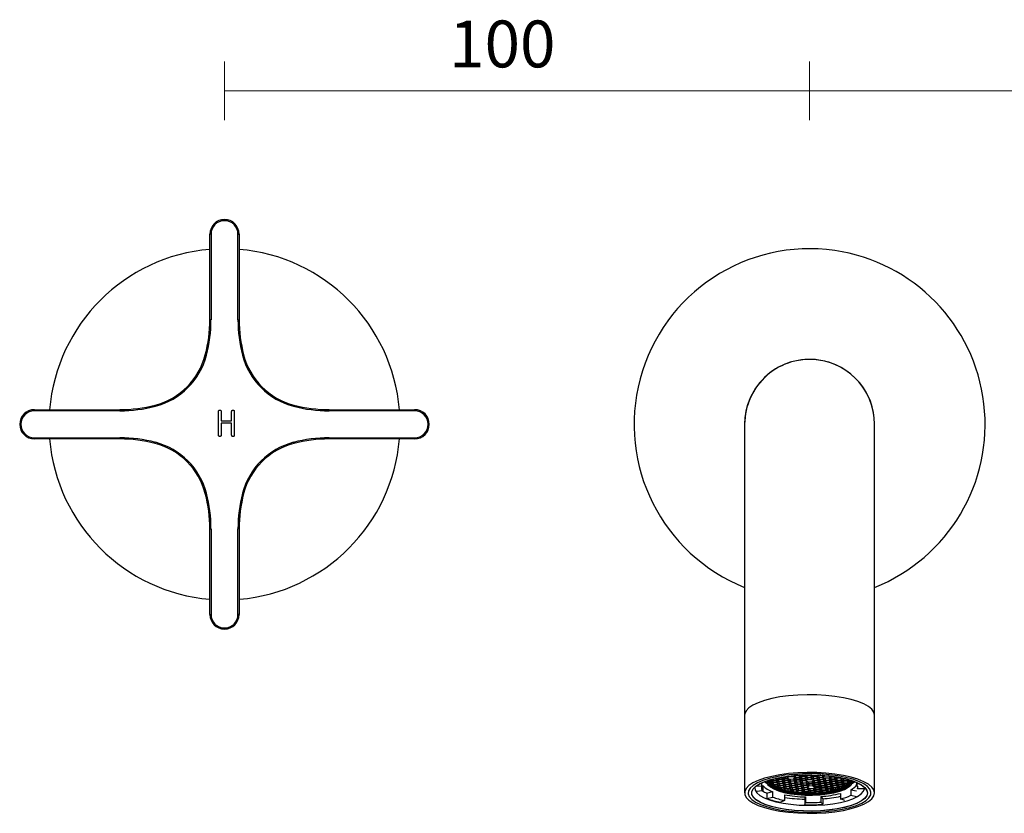
# Model space of a CAD drawing. Units: millimetres. Extents: x -1 to 576, y -2 to 389.
# Drawn here: x 26 to 194, y 22 to 158 of the extents above; entities that cross this region are included whole.
import ezdxf

# ---------------------------------------------------------------- set-up
doc = ezdxf.new("R2010")
doc.units = ezdxf.units.MM
doc.header["$PDSIZE"] = -1
doc.layers.add('DIMENSION', color=255, linetype='Continuous')
doc.styles.get("Standard").update_dxf_attribs({"font": 'HV______.TTF'})
doc.dimstyles.new('RG Dimension Lines', dxfattribs={"dimscale": 12, "dimtxt": 8, "dimasz": 5, "dimexe": 5, "dimexo": 1, "dimgap": 4, "dimtad": 2, "dimtih": 1, "dimtoh": 1, "dimdec": 0, "dimzin": 0, "dimdsep": 46, "dimtxsty": 'Standard', "dimblk": 'NONE', "dimcen": 0, "dimclrd": 256, "dimclre": 256, "dimclrt": 7, "dimadec": 0, "dimazin": 0, "dimtfac": 1, "dimtdec": 0, "dimtmove": 0, "dimatfit": 3, "dimldrblk": 'NONE', "dimfxl": 5, "dimfxlon": 1, "dimtolj": 1, "dimtzin": 0, "dimlwd": 0, "dimlwe": 0, "dimarcsym": 0})

# ---------------------------------------------------------------- blocks, each defined once
blk = doc.blocks.new('*D43')
at = {"layer": 'Defpoints', "color": 0, "transparency": 16777216}
for p in [(160.6, 145.69), (60.6, 88.69), (160.6, 88.69)]:
    blk.add_point(p, dxfattribs=at)
at = {"layer": 'DIMENSION', "lineweight": 0, "transparency": 16777216}
for p, q in [((60.6, 140.69), (60.6, 150.69)), ((160.6, 140.69), (160.6, 150.69)), ((60.6, 145.69), (160.6, 145.69))]:
    blk.add_line(p, q, dxfattribs=at)
at = {"layer": 'DIMENSION', "color": 7, "transparency": 16777216, "insert": (108.08, 157.69), "char_height": 8, "attachment_point": 2}
blk.add_mtext('\\A1;100', dxfattribs=at)
blk = doc.blocks.new('_None')
blk = doc.blocks.new('*D44')
at = {"layer": 'Defpoints', "color": 0, "transparency": 16777216}
for p in [(260.6, 145.69), (160.6, 88.69), (260.6, 88.69)]:
    blk.add_point(p, dxfattribs=at)
at = {"layer": 'DIMENSION', "lineweight": 0, "transparency": 16777216}
for p, q in [((160.6, 140.69), (160.6, 150.69)), ((260.6, 140.69), (260.6, 150.69)), ((160.6, 145.69), (260.6, 145.69))]:
    blk.add_line(p, q, dxfattribs=at)
at = {"layer": 'DIMENSION', "color": 7, "transparency": 16777216, "insert": (209.74, 157.69), "char_height": 8, "attachment_point": 2}
blk.add_mtext('\\A1;100', dxfattribs=at)

msp = doc.modelspace()

# ---------------------------------------------------------------- linework, layer by layer
at = {"color": 7, "linetype": 'Continuous', "lineweight": 25}
for p, q in [((58.3, 121.19), (58.1, 121.19)), ((58.1, 106.56), (58.1, 121.19)), ((58.3, 121.19), (58.3, 106.56)), ((62.9, 106.56), (62.9, 121.19)), ((62.9, 121.19), (63.1, 121.19)), ((63.1, 121.19), (63.1, 106.56)), ((58.3, 106.56), (58.1, 106.56)), ((62.9, 106.56), (63.1, 106.56)), ((57.51, 100.49), (57.32, 100.54)), ((63.68, 100.49), (63.87, 100.54)), ((28.1, 90.99), (28.1, 91.19)), ((28.1, 91.19), (42.73, 91.19)), ((42.73, 90.99), (28.1, 90.99)), ((42.73, 90.99), (42.73, 91.19)), ((48.8, 91.78), (48.75, 91.97)), ((59.57, 86.84), (59.57, 90.89)), ((60.02, 90.89), (60.02, 89.31)), ((61.82, 89.31), (61.82, 90.89)), ((62.27, 90.89), (62.27, 86.84)), ((72.39, 91.78), (72.44, 91.97)), ((78.46, 90.99), (78.46, 91.19)), ((78.46, 91.19), (93.1, 91.19)), ((93.1, 90.99), (78.46, 90.99)), ((93.1, 91.19), (93.1, 90.99)), ((60.02, 89.31), (61.82, 89.31)), ((60.02, 88.86), (60.02, 86.84)), ((61.82, 88.86), (60.02, 88.86)), ((61.82, 86.84), (61.82, 88.86)), ((149.5, 88.69), (149.5, 38.99)), ((171.7, 38.99), (171.7, 88.69)), ((28.1, 86.39), (42.73, 86.39)), ((28.1, 86.39), (28.1, 86.19)), ((42.73, 86.19), (28.1, 86.19)), ((42.73, 86.19), (42.73, 86.39)), ((78.46, 86.39), (93.1, 86.39)), ((78.46, 86.19), (78.46, 86.39)), ((93.1, 86.19), (78.46, 86.19)), ((93.1, 86.19), (93.1, 86.39)), ((48.75, 85.42), (48.8, 85.61)), ((72.44, 85.42), (72.39, 85.61)), ((57.32, 76.85), (57.51, 76.9)), ((63.87, 76.85), (63.68, 76.9)), ((58.1, 56.19), (58.1, 70.83)), ((58.1, 70.83), (58.3, 70.83)), ((58.3, 70.83), (58.3, 56.19)), ((63.1, 70.83), (62.9, 70.83)), ((62.9, 56.19), (62.9, 70.83)), ((63.1, 70.83), (63.1, 56.19)), ((58.1, 56.19), (58.3, 56.19)), ((63.1, 56.19), (62.9, 56.19)), ((149.5, 38.99), (149.5, 25.69)), ((171.7, 25.69), (171.7, 38.99)), ((158, 28.66), (157.72, 28.47)), ((157.72, 28.66), (157.72, 28.47)), ((157.79, 28.45), (158.07, 28.63)), ((157.95, 28.68), (158, 28.66)), ((158.06, 28.65), (158, 28.68)), ((158.06, 28.69), (158.06, 28.65)), ((158.71, 28.67), (158.06, 28.65)), ((158.07, 28.63), (158.71, 28.65)), ((158.15, 28.64), (158.15, 28.29)), ((158.82, 28.74), (158.71, 28.67)), ((158.71, 28.74), (158.71, 28.67)), ((158.71, 28.65), (159.07, 28.48)), ((158.75, 28.66), (158.88, 28.75)), ((159.11, 28.49), (158.75, 28.66)), ((158.79, 28.61), (158.79, 28.3)), ((159.11, 28.76), (159.11, 28.49)), ((159.75, 28.78), (159.75, 28.51)), ((160.03, 28.69), (159.75, 28.51)), ((159.79, 28.5), (160.07, 28.68)), ((159.83, 28.78), (160.03, 28.69)), ((160.07, 28.7), (159.89, 28.79)), ((160.07, 28.79), (160.07, 28.7)), ((160.07, 28.7), (160.71, 28.72)), ((160.71, 28.7), (160.07, 28.68)), ((160.15, 28.68), (160.15, 28.33)), ((160.71, 28.72), (160.83, 28.79)), ((160.71, 28.79), (160.71, 28.72)), ((161.07, 28.53), (160.71, 28.7)), ((160.88, 28.79), (160.75, 28.71)), ((160.75, 28.71), (161.11, 28.54)), ((160.79, 28.66), (160.79, 28.35)), ((161.11, 28.79), (161.11, 28.54)), ((161.75, 28.77), (161.75, 28.55)), ((161.75, 28.55), (162.03, 28.73)), ((162.07, 28.72), (161.79, 28.54)), ((162.03, 28.73), (161.97, 28.76)), ((162.03, 28.76), (162.07, 28.74)), ((162.07, 28.76), (162.07, 28.74)), ((162.07, 28.74), (162.29, 28.75)), ((162.54, 28.73), (162.07, 28.72)), ((162.15, 28.72), (162.15, 28.37)), ((163.08, 28.57), (162.76, 28.72)), ((162.79, 28.7), (162.79, 28.39)), ((162.88, 28.71), (163.13, 28.59)), ((163.13, 28.69), (163.13, 28.59)), ((163.13, 28.59), (163.77, 28.61)), ((163.77, 28.61), (163.8, 28.63)), ((163.77, 28.63), (163.77, 28.61)), ((163.84, 28.62), (163.8, 28.59)), ((152.38, 27.41), (152.38, 26.87)), ((152.58, 26.98), (152.58, 26.03)), ((153.25, 27.76), (153.25, 27.69)), ((153.66, 26.93), (153.75, 26.84)), ((153.84, 27.83), (153.84, 27.64)), ((153.9, 27.64), (153.84, 27.64)), ((153.91, 27.63), (153.84, 27.63)), ((153.9, 27.91), (153.9, 27.64)), ((154.19, 27.82), (153.9, 27.64)), ((154.27, 27.46), (153.91, 27.63)), ((153.94, 27.94), (154.19, 27.82)), ((154.22, 27.83), (153.96, 27.95)), ((153.96, 27.64), (154.23, 27.81)), ((153.96, 27.64), (154.3, 27.47)), ((154.07, 27.55), (154.07, 27.34)), ((154.07, 27.34), (154.27, 27.46)), ((154.31, 27.45), (154.1, 27.32)), ((154.22, 28.06), (154.22, 27.83)), ((154.87, 27.85), (154.22, 27.83)), ((154.22, 27.39), (154.22, 27.19)), ((154.22, 27.19), (154.39, 27.11)), ((154.23, 27.81), (154.87, 27.83)), ((154.3, 27.81), (154.3, 27.47)), ((154.3, 27.47), (154.95, 27.49)), ((154.95, 27.47), (154.31, 27.45)), ((154.39, 27.09), (154.35, 27.06)), ((154.39, 27.46), (154.39, 27.11)), ((154.39, 27.11), (155.03, 27.12)), ((155.03, 27.11), (154.39, 27.09)), ((154.76, 28.19), (154.79, 28.19)), ((154.79, 28.19), (155.15, 28.03)), ((154.81, 27.1), (154.81, 26.75)), ((154.82, 28.2), (154.84, 28.21)), ((155.18, 28.04), (154.82, 28.2)), ((154.87, 28.16), (154.87, 27.85)), ((155.15, 28.03), (154.87, 27.85)), ((154.87, 27.83), (155.22, 27.66)), ((154.91, 27.84), (155.19, 28.02)), ((155.27, 27.67), (154.91, 27.84)), ((154.95, 27.79), (154.95, 27.49)), ((154.95, 27.49), (155.22, 27.66)), ((155.31, 27.3), (154.95, 27.47)), ((155.27, 27.66), (154.99, 27.48)), ((154.99, 27.48), (155.35, 27.31)), ((155.03, 27.43), (155.03, 27.12)), ((155.03, 27.12), (155.31, 27.3)), ((155.39, 26.94), (155.03, 27.11)), ((155.35, 27.3), (155.07, 27.11)), ((155.07, 27.11), (155.43, 26.95)), ((155.11, 27.07), (155.11, 26.76)), ((155.11, 26.76), (155.39, 26.94)), ((155.43, 26.93), (155.15, 26.75)), ((155.18, 28.29), (155.18, 28.04)), ((155.83, 28.05), (155.18, 28.04)), ((155.19, 28.02), (155.83, 28.04)), ((155.27, 28.02), (155.27, 27.67)), ((155.91, 27.69), (155.27, 27.67)), ((155.91, 27.67), (155.27, 27.66)), ((155.35, 27.66), (155.35, 27.31)), ((155.35, 27.31), (155.99, 27.32)), ((155.99, 27.31), (155.35, 27.3)), ((155.43, 27.3), (155.43, 26.95)), ((155.43, 26.95), (156.07, 26.96)), ((156.08, 26.94), (155.43, 26.93)), ((155.51, 26.93), (155.51, 26.58)), ((155.75, 28.4), (156.11, 28.23)), ((156.14, 28.24), (155.8, 28.4)), ((155.83, 28.36), (155.83, 28.05)), ((156.11, 28.23), (155.83, 28.05)), ((155.83, 28.04), (156.19, 27.87)), ((155.87, 28.04), (156.15, 28.22)), ((156.23, 27.88), (155.87, 28.04)), ((155.91, 28), (155.91, 27.69)), ((156.19, 27.87), (155.91, 27.69)), ((156.27, 27.51), (155.91, 27.67)), ((155.96, 27.68), (156.23, 27.86)), ((155.96, 27.68), (156.31, 27.52)), ((155.99, 27.64), (155.99, 27.32)), ((155.99, 27.32), (156.27, 27.51)), ((156.35, 27.14), (155.99, 27.31)), ((156.31, 27.5), (156.03, 27.32)), ((156.03, 27.32), (156.39, 27.15)), ((156.07, 27.27), (156.07, 26.96)), ((156.07, 26.96), (156.35, 27.14)), ((156.44, 26.77), (156.08, 26.94)), ((156.39, 27.13), (156.11, 26.95)), ((156.11, 26.95), (156.47, 26.78)), ((156.14, 28.46), (156.14, 28.24)), ((156.79, 28.26), (156.14, 28.24)), ((156.15, 28.22), (156.79, 28.24)), ((156.23, 28.23), (156.23, 27.88)), ((156.87, 27.89), (156.23, 27.88)), ((156.23, 27.86), (156.87, 27.87)), ((156.31, 27.86), (156.31, 27.52)), ((156.31, 27.52), (156.95, 27.53)), ((156.95, 27.51), (156.31, 27.5)), ((156.39, 27.5), (156.39, 27.15)), ((156.39, 27.15), (157.03, 27.16)), ((157.04, 27.15), (156.39, 27.13)), ((156.47, 27.13), (156.47, 26.78)), ((156.79, 28.55), (156.79, 28.26)), ((157.07, 28.44), (156.79, 28.26)), ((156.79, 28.24), (157.15, 28.07)), ((156.81, 28.56), (157.07, 28.44)), ((157.08, 28.46), (156.86, 28.56)), ((156.87, 28.2), (156.87, 27.89)), ((157.15, 28.07), (156.87, 27.89)), ((156.87, 27.87), (157.22, 27.71)), ((156.91, 27.88), (157.19, 28.07)), ((157.27, 27.72), (156.91, 27.88)), ((156.95, 27.84), (156.95, 27.53)), ((156.95, 27.53), (157.22, 27.71)), ((157.31, 27.35), (156.95, 27.51)), ((157.27, 27.7), (156.99, 27.52)), ((156.99, 27.52), (157.35, 27.35)), ((157.03, 27.48), (157.03, 27.16)), ((157.03, 27.16), (157.31, 27.35)), ((157.4, 26.98), (157.04, 27.15)), ((157.36, 27.33), (157.07, 27.15)), ((157.07, 27.15), (157.43, 26.99)), ((157.08, 28.59), (157.08, 28.46)), ((157.72, 28.47), (157.08, 28.46)), ((157.11, 27.11), (157.11, 26.8)), ((157.11, 26.8), (157.4, 26.98)), ((157.42, 26.96), (157.14, 26.78)), ((157.19, 28.07), (157.83, 28.08)), ((157.27, 28.07), (157.27, 27.72)), ((157.91, 27.73), (157.27, 27.72)), ((157.91, 27.72), (157.27, 27.7)), ((157.35, 27.7), (157.35, 27.35)), ((157.35, 27.35), (157.99, 27.37)), ((158, 27.35), (157.36, 27.33)), ((158.06, 26.97), (157.42, 26.96)), ((157.43, 27.34), (157.43, 26.99)), ((157.43, 26.99), (158.08, 27)), ((157.5, 26.96), (157.5, 26.61)), ((158.15, 28.29), (157.79, 28.45)), ((157.83, 28.08), (158.19, 27.91)), ((157.87, 28.09), (158.15, 28.27)), ((158.23, 27.92), (157.87, 28.09)), ((157.91, 28.04), (157.91, 27.73)), ((158.19, 27.91), (157.91, 27.73)), ((158.27, 27.55), (157.91, 27.72)), ((157.96, 27.73), (158.23, 27.9)), ((157.96, 27.73), (158.31, 27.56)), ((157.99, 27.68), (157.99, 27.37)), ((157.99, 27.37), (158.27, 27.55)), ((158.36, 27.18), (158, 27.35)), ((158.31, 27.54), (158.03, 27.36)), ((158.03, 27.36), (158.39, 27.2)), ((158.42, 26.81), (158.06, 26.97)), ((158.08, 27.31), (158.08, 27)), ((158.08, 27), (158.36, 27.18)), ((158.4, 27.18), (158.12, 27)), ((158.12, 27), (158.48, 26.83)), ((158.14, 26.94), (158.14, 26.62)), ((158.79, 28.3), (158.15, 28.29)), ((158.15, 28.27), (158.79, 28.28)), ((158.23, 28.27), (158.23, 27.92)), ((158.87, 27.94), (158.23, 27.92)), ((158.23, 27.9), (158.88, 27.92)), ((158.31, 27.9), (158.31, 27.56)), ((158.31, 27.56), (158.95, 27.58)), ((158.96, 27.56), (158.31, 27.54)), ((158.39, 27.55), (158.39, 27.2)), ((158.39, 27.2), (159.03, 27.21)), ((159.04, 27.19), (158.4, 27.18)), ((158.48, 27.18), (158.48, 26.83)), ((159.07, 28.48), (158.79, 28.3)), ((158.79, 28.28), (159.15, 28.12)), ((158.83, 28.3), (159.11, 28.48)), ((159.19, 28.13), (158.83, 28.3)), ((158.87, 28.25), (158.87, 27.94)), ((159.15, 28.12), (158.87, 27.94)), ((158.88, 27.92), (159.22, 27.75)), ((158.91, 27.93), (159.19, 28.11)), ((159.27, 27.76), (158.91, 27.93)), ((158.95, 27.88), (158.95, 27.58)), ((158.95, 27.58), (159.22, 27.75)), ((159.32, 27.39), (158.96, 27.56)), ((159.28, 27.75), (158.99, 27.57)), ((158.99, 27.57), (159.35, 27.4)), ((159.03, 27.52), (159.03, 27.21)), ((159.03, 27.21), (159.32, 27.39)), ((159.4, 27.03), (159.04, 27.19)), ((159.36, 27.38), (159.08, 27.2)), ((159.08, 27.2), (159.44, 27.03)), ((159.75, 28.51), (159.11, 28.49)), ((159.11, 28.48), (159.75, 28.49)), ((159.12, 27.16), (159.12, 26.84)), ((159.12, 26.84), (159.4, 27.03)), ((159.44, 27.01), (159.16, 26.83)), ((159.19, 28.48), (159.19, 28.13)), ((159.83, 28.14), (159.19, 28.13)), ((159.19, 28.11), (159.83, 28.12)), ((159.27, 28.11), (159.27, 27.76)), ((159.91, 27.78), (159.27, 27.76)), ((159.92, 27.76), (159.28, 27.75)), ((159.35, 27.75), (159.35, 27.4)), ((159.35, 27.4), (159.99, 27.41)), ((160, 27.39), (159.36, 27.38)), ((159.44, 27.38), (159.44, 27.03)), ((159.44, 27.03), (160.08, 27.04)), ((160.08, 27.03), (159.44, 27.01)), ((159.52, 27.02), (159.52, 26.67)), ((159.75, 28.49), (160.11, 28.33)), ((160.15, 28.33), (159.79, 28.5)), ((159.83, 28.46), (159.83, 28.14)), ((160.11, 28.33), (159.83, 28.14)), ((159.83, 28.12), (160.19, 27.96)), ((159.87, 28.13), (160.15, 28.31)), ((160.23, 27.97), (159.87, 28.13)), ((159.91, 28.09), (159.91, 27.78)), ((160.19, 27.96), (159.91, 27.78)), ((160.28, 27.59), (159.92, 27.76)), ((159.99, 27.72), (159.99, 27.41)), ((159.99, 27.41), (160.28, 27.59)), ((160.36, 27.23), (160, 27.39)), ((160.32, 27.59), (160.04, 27.41)), ((160.04, 27.41), (160.4, 27.24)), ((160.08, 27.36), (160.08, 27.04)), ((160.08, 27.04), (160.36, 27.23)), ((160.44, 26.86), (160.08, 27.03)), ((160.4, 27.22), (160.12, 27.04)), ((160.12, 27.04), (160.48, 26.87)), ((160.15, 28.33), (160.79, 28.35)), ((160.8, 28.33), (160.15, 28.31)), ((160.16, 26.99), (160.16, 26.68)), ((160.23, 28.32), (160.23, 27.97)), ((160.23, 27.97), (160.87, 27.98)), ((160.32, 27.59), (160.96, 27.6)), ((160.4, 27.59), (160.4, 27.24)), ((161.04, 27.25), (160.4, 27.24)), ((160.4, 27.22), (161.04, 27.23)), ((160.48, 27.22), (160.48, 26.87)), ((160.79, 28.35), (161.07, 28.53)), ((161.15, 28.16), (160.8, 28.33)), ((161.11, 28.52), (160.83, 28.34)), ((160.83, 28.34), (161.19, 28.17)), ((160.87, 28.29), (160.87, 27.98)), ((160.87, 27.98), (161.15, 28.16)), ((161.2, 28.15), (160.92, 27.97)), ((160.92, 27.97), (161.27, 27.81)), ((160.96, 27.6), (161.32, 27.44)), ((161, 27.61), (161.28, 27.79)), ((161.36, 27.44), (161, 27.61)), ((161.04, 27.57), (161.04, 27.25)), ((161.32, 27.44), (161.04, 27.25)), ((161.04, 27.23), (161.4, 27.07)), ((161.08, 27.24), (161.36, 27.42)), ((161.44, 27.07), (161.08, 27.24)), ((161.11, 28.54), (161.75, 28.55)), ((161.75, 28.54), (161.11, 28.52)), ((161.12, 27.2), (161.12, 26.89)), ((161.4, 27.07), (161.12, 26.89)), ((161.16, 26.88), (161.44, 27.06)), ((161.19, 28.52), (161.19, 28.17)), ((161.19, 28.17), (161.83, 28.19)), ((161.84, 28.17), (161.2, 28.15)), ((161.27, 28.16), (161.27, 27.81)), ((161.27, 27.81), (161.92, 27.82)), ((161.28, 27.79), (161.92, 27.81)), ((161.36, 27.79), (161.36, 27.44)), ((162, 27.46), (161.36, 27.44)), ((161.36, 27.42), (162, 27.44)), ((161.44, 27.43), (161.44, 27.07)), ((162.08, 27.09), (161.44, 27.07)), ((161.44, 27.06), (162.08, 27.07)), ((161.52, 27.06), (161.52, 26.71)), ((162.11, 28.37), (161.75, 28.54)), ((161.79, 28.54), (162.15, 28.37)), ((161.83, 28.5), (161.83, 28.19)), ((161.83, 28.19), (162.11, 28.37)), ((162.2, 28), (161.84, 28.17)), ((162.16, 28.36), (161.88, 28.18)), ((161.88, 28.18), (162.24, 28.01)), ((161.92, 28.13), (161.92, 27.82)), ((161.92, 27.82), (162.2, 28)), ((161.92, 27.81), (162.28, 27.64)), ((162.24, 27.99), (161.97, 27.81)), ((162.32, 27.65), (161.97, 27.81)), ((162, 27.77), (162, 27.46)), ((162.28, 27.64), (162, 27.46)), ((162, 27.44), (162.36, 27.27)), ((162.04, 27.45), (162.32, 27.63)), ((162.4, 27.28), (162.04, 27.45)), ((162.08, 27.4), (162.08, 27.09)), ((162.36, 27.27), (162.08, 27.09)), ((162.08, 27.07), (162.44, 26.91)), ((162.12, 27.09), (162.4, 27.27)), ((162.48, 26.92), (162.12, 27.09)), ((162.15, 28.37), (162.79, 28.39)), ((162.8, 28.37), (162.16, 28.36)), ((162.16, 27.04), (162.16, 26.72)), ((162.24, 28.36), (162.24, 28.01)), ((162.24, 28.01), (162.88, 28.02)), ((162.88, 28), (162.24, 27.99)), ((162.32, 27.99), (162.32, 27.65)), ((162.96, 27.67), (162.32, 27.65)), ((162.32, 27.63), (162.96, 27.65)), ((162.4, 27.63), (162.4, 27.28)), ((163.04, 27.3), (162.4, 27.28)), ((162.4, 27.27), (163.04, 27.28)), ((162.48, 27.27), (162.48, 26.92)), ((163.12, 26.93), (162.48, 26.92)), ((162.79, 28.39), (163.08, 28.57)), ((163.16, 28.21), (162.8, 28.37)), ((162.88, 28.34), (162.88, 28.02)), ((162.88, 28.02), (163.16, 28.21)), ((163.23, 27.84), (162.88, 28)), ((163.2, 28.2), (162.92, 28.02)), ((162.92, 28.02), (163.28, 27.85)), ((162.96, 27.97), (162.96, 27.67)), ((163.23, 27.84), (162.96, 27.67)), ((162.96, 27.65), (163.32, 27.48)), ((163, 27.65), (163.28, 27.84)), ((163.36, 27.49), (163, 27.65)), ((163.04, 27.61), (163.04, 27.3)), ((163.32, 27.48), (163.04, 27.3)), ((163.04, 27.28), (163.4, 27.11)), ((163.08, 27.29), (163.36, 27.47)), ((163.44, 27.12), (163.08, 27.29)), ((163.12, 27.25), (163.12, 26.93)), ((163.4, 27.11), (163.12, 26.93)), ((163.19, 26.91), (163.47, 27.09)), ((163.84, 28.21), (163.2, 28.2)), ((163.28, 28.2), (163.28, 27.85)), ((163.28, 27.85), (163.92, 27.86)), ((163.28, 27.84), (163.92, 27.85)), ((163.36, 27.84), (163.36, 27.49)), ((164, 27.5), (163.36, 27.49)), ((163.36, 27.47), (164, 27.48)), ((163.44, 27.47), (163.44, 27.12)), ((164.08, 27.13), (163.44, 27.12)), ((163.47, 27.09), (164.11, 27.11)), ((163.55, 27.09), (163.55, 26.74)), ((163.8, 28.59), (164.16, 28.42)), ((164.2, 28.05), (163.84, 28.21)), ((164.16, 28.4), (163.88, 28.22)), ((163.88, 28.22), (164.24, 28.05)), ((163.92, 28.18), (163.92, 27.86)), ((163.92, 27.86), (164.2, 28.05)), ((163.92, 27.85), (164.28, 27.68)), ((164.24, 28.03), (163.97, 27.86)), ((164.32, 27.7), (163.97, 27.86)), ((164, 27.81), (164, 27.5)), ((164.28, 27.68), (164, 27.5)), ((164, 27.48), (164.36, 27.31)), ((164.04, 27.5), (164.32, 27.68)), ((164.4, 27.33), (164.04, 27.5)), ((164.08, 27.45), (164.08, 27.13)), ((164.36, 27.31), (164.08, 27.13)), ((164.11, 27.11), (164.47, 26.94)), ((164.12, 27.13), (164.41, 27.31)), ((164.48, 26.96), (164.12, 27.13)), ((164.16, 28.59), (164.16, 28.42)), ((164.16, 28.42), (164.8, 28.44)), ((164.8, 28.42), (164.16, 28.4)), ((164.19, 27.07), (164.19, 26.76)), ((164.47, 26.94), (164.19, 26.76)), ((164.23, 26.75), (164.51, 26.93)), ((164.24, 28.4), (164.24, 28.05)), ((164.24, 28.05), (164.88, 28.07)), ((164.88, 28.05), (164.24, 28.03)), ((164.32, 28.04), (164.32, 27.7)), ((164.96, 27.71), (164.32, 27.7)), ((164.32, 27.68), (164.96, 27.69)), ((164.4, 27.68), (164.4, 27.33)), ((165.04, 27.34), (164.4, 27.33)), ((164.41, 27.31), (165.05, 27.32)), ((164.48, 27.31), (164.48, 26.96)), ((165.13, 26.97), (164.48, 26.96)), ((164.51, 26.93), (165.15, 26.95)), ((164.59, 26.94), (164.59, 26.58)), ((164.8, 28.5), (164.8, 28.44)), ((164.8, 28.44), (164.88, 28.49)), ((165.16, 28.25), (164.8, 28.42)), ((164.92, 28.48), (164.84, 28.42)), ((164.84, 28.42), (165.2, 28.26)), ((164.88, 28.38), (164.88, 28.07)), ((164.88, 28.07), (165.16, 28.25)), ((165.23, 27.89), (164.88, 28.05)), ((165.2, 28.24), (164.92, 28.06)), ((164.92, 28.06), (165.28, 27.89)), ((164.96, 28.01), (164.96, 27.71)), ((165.23, 27.89), (164.96, 27.71)), ((164.96, 27.69), (165.32, 27.52)), ((165, 27.7), (165.28, 27.88)), ((165.36, 27.53), (165, 27.7)), ((165.04, 27.65), (165.04, 27.34)), ((165.32, 27.52), (165.04, 27.34)), ((165.05, 27.32), (165.41, 27.16)), ((165.08, 27.34), (165.37, 27.52)), ((165.44, 27.17), (165.08, 27.34)), ((165.13, 27.29), (165.13, 26.97)), ((165.41, 27.16), (165.13, 26.97)), ((165.15, 26.95), (165.51, 26.78)), ((165.17, 26.97), (165.45, 27.15)), ((165.53, 26.8), (165.17, 26.97)), ((165.2, 28.44), (165.2, 28.26)), ((165.2, 28.26), (165.84, 28.27)), ((165.84, 28.26), (165.2, 28.24)), ((165.28, 28.25), (165.28, 27.89)), ((165.28, 27.89), (165.92, 27.91)), ((165.28, 27.88), (165.92, 27.89)), ((165.36, 27.88), (165.36, 27.53)), ((166, 27.55), (165.36, 27.53)), ((165.37, 27.52), (166.01, 27.53)), ((165.44, 27.52), (165.44, 27.17)), ((166.09, 27.18), (165.44, 27.17)), ((165.45, 27.15), (166.09, 27.16)), ((165.53, 27.15), (165.53, 26.8)), ((165.84, 28.32), (165.84, 28.27)), ((165.84, 28.27), (165.9, 28.31)), ((166.2, 28.09), (165.84, 28.26)), ((165.94, 28.3), (165.88, 28.27)), ((165.88, 28.27), (166.24, 28.1)), ((165.92, 28.22), (165.92, 27.91)), ((165.92, 27.91), (166.2, 28.09)), ((165.92, 27.89), (166.28, 27.73)), ((166.25, 28.08), (165.97, 27.9)), ((166.32, 27.74), (165.97, 27.9)), ((166, 27.86), (166, 27.55)), ((166.28, 27.73), (166, 27.55)), ((166.01, 27.53), (166.37, 27.36)), ((166.04, 27.54), (166.33, 27.72)), ((166.4, 27.37), (166.04, 27.54)), ((166.09, 27.5), (166.09, 27.18)), ((166.37, 27.36), (166.09, 27.18)), ((166.09, 27.16), (166.45, 27)), ((166.13, 27.18), (166.41, 27.36)), ((166.49, 27.01), (166.13, 27.18)), ((166.17, 27.13), (166.17, 26.82)), ((166.45, 27), (166.17, 26.82)), ((166.23, 26.8), (166.51, 26.98)), ((166.24, 28.24), (166.24, 28.1)), ((166.24, 28.1), (166.78, 28.11)), ((166.85, 28.09), (166.25, 28.08)), ((166.32, 28.08), (166.32, 27.74)), ((166.96, 27.76), (166.32, 27.74)), ((166.33, 27.72), (166.97, 27.74)), ((166.4, 27.72), (166.4, 27.37)), ((167.05, 27.39), (166.4, 27.37)), ((166.41, 27.36), (167.05, 27.37)), ((166.49, 27.36), (166.49, 27.01)), ((166.79, 27.02), (166.49, 27.01)), ((166.51, 26.98), (166.77, 26.99)), ((166.79, 27.37), (166.79, 27.02)), ((167.24, 27.93), (166.93, 28.07)), ((166.96, 28.06), (166.96, 27.76)), ((167.24, 27.93), (166.96, 27.76)), ((166.97, 27.74), (167.23, 27.61)), ((167.01, 27.74), (167.29, 27.92)), ((167.25, 27.63), (167.01, 27.74)), ((167.05, 27.7), (167.05, 27.39)), ((167.18, 27.47), (167.05, 27.39)), ((167.05, 27.37), (167.11, 27.35)), ((167.09, 28.03), (167.28, 27.94)), ((167.18, 27.64), (167.18, 27.47)), ((167.25, 27.9), (167.25, 27.63)), ((167.28, 27.97), (167.28, 27.94)), ((167.28, 27.94), (167.35, 27.94)), ((167.29, 27.92), (167.35, 27.93)), ((167.35, 27.96), (167.35, 27.94)), ((167.35, 27.96), (167.35, 27.94)), ((167.44, 26.84), (167.53, 26.93)), ((167.95, 27.69), (167.95, 27.76)), ((168.61, 27.5), (168.61, 27.26)), ((168.61, 27.26), (169.06, 27.29)), ((151.49, 26.9), (152.38, 26.87)), ((152.58, 26.03), (151.49, 25.95)), ((153.31, 25.68), (154.27, 25.93)), ((153.31, 25.68), (153.31, 24.73)), ((154.27, 25.93), (154.27, 24.98)), ((154.81, 26.75), (155.11, 26.76)), ((155.1, 26.73), (154.84, 26.72)), ((155.46, 26.56), (155.1, 26.73)), ((155.15, 26.75), (155.51, 26.58)), ((155.35, 26.61), (155.35, 26.5)), ((155.35, 26.5), (155.46, 26.56)), ((155.5, 26.55), (155.39, 26.48)), ((156.14, 26.57), (155.5, 26.55)), ((155.51, 26.58), (156.15, 26.59)), ((156.5, 26.4), (156.14, 26.57)), ((156.15, 26.9), (156.15, 26.59)), ((156.15, 26.59), (156.44, 26.77)), ((156.46, 26.75), (156.18, 26.57)), ((156.18, 26.57), (156.54, 26.41)), ((156.19, 26.54), (156.19, 26.22)), ((156.19, 26.22), (156.22, 26.22)), ((156.22, 26.53), (156.22, 26.22)), ((156.22, 26.22), (156.5, 26.4)), ((156.56, 26.39), (156.28, 26.21)), ((156.28, 26.21), (156.37, 26.17)), ((156.31, 25.38), (156.31, 24.43)), ((156.37, 26.27), (156.37, 26.17)), ((157.1, 26.77), (156.46, 26.75)), ((156.47, 26.78), (157.11, 26.8)), ((156.54, 26.76), (156.54, 26.41)), ((156.54, 26.41), (157.18, 26.42)), ((157.2, 26.41), (156.56, 26.39)), ((156.88, 26.4), (156.88, 26.05)), ((156.88, 26.05), (157.28, 26.06)), ((157.46, 26.6), (157.1, 26.77)), ((157.14, 26.78), (157.5, 26.61)), ((157.18, 26.73), (157.18, 26.42)), ((157.18, 26.42), (157.46, 26.6)), ((157.56, 26.24), (157.2, 26.41)), ((157.52, 26.6), (157.24, 26.41)), ((157.24, 26.41), (157.6, 26.25)), ((157.28, 26.37), (157.28, 26.06)), ((157.28, 26.06), (157.56, 26.24)), ((157.6, 26.23), (157.32, 26.05)), ((157.32, 26.05), (157.6, 25.92)), ((157.5, 26.61), (158.14, 26.62)), ((158.16, 26.61), (157.52, 26.6)), ((157.6, 26.6), (157.6, 26.25)), ((157.6, 26.25), (158.24, 26.26)), ((158.25, 26.24), (157.6, 26.23)), ((157.6, 26.22), (157.6, 25.92)), ((157.83, 26.23), (157.83, 25.88)), ((157.83, 25.88), (158.32, 25.89)), ((158.14, 26.62), (158.42, 26.81)), ((158.52, 26.44), (158.16, 26.61)), ((158.48, 26.81), (158.2, 26.63)), ((158.2, 26.63), (158.56, 26.46)), ((158.24, 26.57), (158.24, 26.26)), ((158.24, 26.26), (158.52, 26.44)), ((158.61, 26.07), (158.25, 26.24)), ((158.56, 26.44), (158.28, 26.26)), ((158.28, 26.26), (158.64, 26.09)), ((158.32, 26.21), (158.32, 25.89)), ((158.32, 25.89), (158.61, 26.07)), ((158.65, 26.07), (158.36, 25.89)), ((158.36, 25.89), (158.58, 25.79)), ((158.48, 26.83), (159.12, 26.84)), ((159.12, 26.82), (158.48, 26.81)), ((158.56, 26.81), (158.56, 26.46)), ((158.56, 26.46), (159.2, 26.48)), ((159.2, 26.46), (158.56, 26.44)), ((158.58, 26.03), (158.58, 25.79)), ((158.64, 26.44), (158.64, 26.09)), ((158.64, 26.09), (159.28, 26.11)), ((159.29, 26.09), (158.65, 26.07)), ((159.48, 26.66), (159.12, 26.82)), ((159.16, 26.83), (159.52, 26.67)), ((159.2, 26.79), (159.2, 26.48)), ((159.2, 26.48), (159.48, 26.66)), ((159.56, 26.29), (159.2, 26.46)), ((159.52, 26.65), (159.24, 26.46)), ((159.24, 26.46), (159.6, 26.3)), ((159.25, 26.09), (159.25, 25.74)), ((159.25, 25.74), (159.37, 25.74)), ((159.28, 26.42), (159.28, 26.11)), ((159.28, 26.11), (159.56, 26.29)), ((159.65, 25.92), (159.29, 26.09)), ((159.61, 26.28), (159.33, 26.1)), ((159.33, 26.1), (159.68, 25.93)), ((159.37, 26.05), (159.37, 25.74)), ((159.37, 25.74), (159.65, 25.92)), ((159.69, 25.91), (159.41, 25.73)), ((159.52, 26.67), (160.16, 26.68)), ((160.16, 26.66), (159.52, 26.65)), ((159.6, 26.65), (159.6, 26.3)), ((159.6, 26.3), (160.24, 26.31)), ((160.25, 26.29), (159.61, 26.28)), ((159.68, 26.28), (159.68, 25.93)), ((159.68, 25.93), (160.33, 25.94)), ((160.33, 25.92), (159.69, 25.91)), ((160.16, 26.68), (160.44, 26.86)), ((160.52, 26.49), (160.16, 26.66)), ((160.24, 26.62), (160.24, 26.31)), ((160.24, 26.31), (160.52, 26.49)), ((160.61, 26.12), (160.25, 26.29)), ((160.57, 26.48), (160.29, 26.3)), ((160.29, 26.3), (160.65, 26.13)), ((160.33, 26.26), (160.33, 25.94)), ((160.33, 25.94), (160.61, 26.12)), ((160.69, 25.76), (160.33, 25.92)), ((160.65, 26.11), (160.37, 25.93)), ((160.37, 25.93), (160.73, 25.77)), ((161.12, 26.89), (160.48, 26.87)), ((160.57, 26.48), (161.21, 26.5)), ((160.59, 25.8), (160.59, 25.69)), ((160.59, 25.69), (160.69, 25.76)), ((160.65, 26.48), (160.65, 26.13)), ((161.29, 26.15), (160.65, 26.13)), ((160.65, 26.11), (161.29, 26.13)), ((160.73, 25.75), (160.65, 25.69)), ((160.73, 26.12), (160.73, 25.77)), ((161.37, 25.78), (160.73, 25.77)), ((160.73, 25.75), (161.37, 25.76)), ((161.52, 26.71), (161.16, 26.88)), ((161.21, 26.5), (161.57, 26.33)), ((161.24, 26.51), (161.53, 26.69)), ((161.6, 26.34), (161.24, 26.51)), ((161.29, 26.46), (161.29, 26.15)), ((161.57, 26.33), (161.29, 26.15)), ((161.29, 26.13), (161.65, 25.96)), ((161.33, 26.14), (161.61, 26.32)), ((161.69, 25.97), (161.33, 26.14)), ((161.37, 26.09), (161.37, 25.78)), ((161.65, 25.96), (161.37, 25.78)), ((161.37, 25.76), (161.48, 25.71)), ((161.41, 25.77), (161.69, 25.95)), ((161.53, 25.72), (161.41, 25.77)), ((162.16, 26.72), (161.52, 26.71)), ((161.53, 26.69), (162.17, 26.7)), ((161.53, 25.85), (161.53, 25.72)), ((161.6, 26.69), (161.6, 26.34)), ((162.25, 26.36), (161.6, 26.34)), ((161.61, 26.32), (162.25, 26.34)), ((161.69, 26.32), (161.69, 25.97)), ((162.33, 25.99), (161.69, 25.97)), ((161.69, 25.95), (162.33, 25.97)), ((162.44, 26.91), (162.16, 26.72)), ((162.17, 26.7), (162.53, 26.54)), ((162.2, 26.72), (162.49, 26.9)), ((162.56, 26.55), (162.2, 26.72)), ((162.25, 26.67), (162.25, 26.36)), ((162.53, 26.54), (162.25, 26.36)), ((162.25, 26.34), (162.61, 26.17)), ((162.29, 26.35), (162.57, 26.53)), ((162.65, 26.18), (162.29, 26.35)), ((162.33, 26.3), (162.33, 25.99)), ((162.61, 26.17), (162.33, 25.99)), ((162.33, 25.97), (162.69, 25.8)), ((162.37, 25.98), (162.65, 26.16)), ((162.73, 25.81), (162.37, 25.98)), ((162.49, 26.9), (163.13, 26.91)), ((162.56, 26.9), (162.56, 26.55)), ((163.21, 26.57), (162.56, 26.55)), ((162.57, 26.53), (163.21, 26.55)), ((162.65, 26.53), (162.65, 26.18)), ((163.29, 26.2), (162.65, 26.18)), ((162.65, 26.16), (163.29, 26.18)), ((162.73, 26.16), (162.73, 25.81)), ((162.84, 25.82), (162.73, 25.81)), ((162.84, 26.17), (162.84, 25.82)), ((163.13, 26.91), (163.49, 26.75)), ((163.55, 26.74), (163.19, 26.91)), ((163.21, 26.88), (163.21, 26.57)), ((163.49, 26.75), (163.21, 26.57)), ((163.21, 26.55), (163.57, 26.38)), ((163.25, 26.55), (163.53, 26.73)), ((163.61, 26.38), (163.25, 26.55)), ((163.29, 26.51), (163.29, 26.2)), ((163.57, 26.38), (163.29, 26.2)), ((163.29, 26.18), (163.65, 26.01)), ((163.33, 26.18), (163.61, 26.36)), ((163.69, 26.01), (163.33, 26.18)), ((163.48, 26.09), (163.48, 25.9)), ((163.65, 26.01), (163.48, 25.9)), ((163.53, 26.73), (164.17, 26.74)), ((164.19, 26.76), (163.55, 26.74)), ((163.61, 26.73), (163.61, 26.38)), ((164.25, 26.4), (163.61, 26.38)), ((163.61, 26.36), (164.25, 26.38)), ((163.69, 26.36), (163.69, 26.01)), ((164.18, 26.02), (163.69, 26.01)), ((164.17, 26.74), (164.53, 26.58)), ((164.18, 26.37), (164.18, 26.02)), ((164.59, 26.58), (164.23, 26.75)), ((164.25, 26.71), (164.25, 26.4)), ((164.53, 26.58), (164.25, 26.4)), ((164.25, 26.38), (164.61, 26.21)), ((164.29, 26.39), (164.57, 26.57)), ((164.65, 26.22), (164.29, 26.39)), ((164.4, 26.31), (164.4, 26.07)), ((164.61, 26.21), (164.4, 26.07)), ((164.57, 26.57), (165.21, 26.58)), ((165.23, 26.6), (164.59, 26.58)), ((164.65, 26.57), (164.65, 26.22)), ((165.05, 26.23), (164.65, 26.22)), ((165.05, 26.58), (165.05, 26.23)), ((165.21, 26.58), (165.57, 26.42)), ((165.23, 26.91), (165.23, 26.6)), ((165.51, 26.78), (165.23, 26.6)), ((165.27, 26.59), (165.55, 26.77)), ((165.63, 26.43), (165.27, 26.59)), ((165.5, 26.45), (165.5, 26.37)), ((165.57, 26.42), (165.5, 26.37)), ((166.17, 26.82), (165.53, 26.8)), ((165.55, 26.77), (166.19, 26.79)), ((165.63, 26.78), (165.63, 26.43)), ((165.66, 26.43), (165.63, 26.43)), ((165.66, 26.78), (165.66, 26.43)), ((165.89, 25.61), (165.89, 24.66)), ((166.19, 26.79), (166.33, 26.72)), ((166.36, 26.74), (166.23, 26.8)), ((166.36, 26.89), (166.36, 26.74)), ((167.64, 26.25), (167.64, 25.3)), ((167.64, 26.25), (168.6, 26.06)), ((167.64, 25.3), (168.6, 25.11)), ((168.81, 26.87), (168.81, 26.42)), ((169.86, 26.39), (168.81, 26.42)), ((153.31, 24.73), (154.27, 24.98)), ((156.31, 24.43), (155.66, 24.1)), ((159.76, 24.62), (159.87, 25.02)), ((159.76, 24.62), (159.76, 23.67)), ((159.76, 23.67), (159.87, 24.07)), ((159.87, 25.02), (159.87, 24.07)), ((162.54, 25.08), (162.54, 24.13)), ((162.54, 25.08), (162.84, 24.7)), ((162.54, 24.13), (162.84, 23.75)), ((162.84, 24.7), (162.84, 23.75)), ((166.62, 24.39), (165.89, 24.66))]:
    msp.add_line(p, q, dxfattribs=at)
at = {"color": 8, "linetype": 'Continuous', "lineweight": 25, "flags": 128}
msp.add_lwpolyline([(171.7, 38.99), (171.58, 39.49), (171.22, 39.99), (170.65, 40.47), (169.85, 40.91), (168.86, 41.31), (167.7, 41.67), (166.38, 41.96), (164.94, 42.19), (163.4, 42.36), (161.81, 42.45), (160.19, 42.47), (158.58, 42.41), (157.01, 42.28), (155.52, 42.09), (154.14, 41.82), (152.89, 41.5), (151.81, 41.12), (150.92, 40.69), (150.23, 40.23), (149.76, 39.75), (149.53, 39.24), (149.5, 38.99)], dxfattribs=at)
at = {"color": 7, "linetype": 'Continuous', "lineweight": 25, "flags": 128}
for points in [[(171.7, 25.69), (171.58, 26.2), (171.22, 26.7), (170.65, 27.17), (169.85, 27.62), (168.86, 28.02), (167.7, 28.37), (166.38, 28.67), (164.94, 28.9), (163.4, 29.06), (161.81, 29.16), (160.19, 29.18), (158.58, 29.12), (157.01, 28.99), (155.52, 28.79), (154.14, 28.53), (152.89, 28.2), (151.81, 27.82), (150.92, 27.4), (150.23, 26.94), (149.76, 26.45), (149.53, 25.95), (149.53, 25.44), (149.76, 24.94), (150.23, 24.45), (150.92, 23.99), (151.81, 23.57), (152.89, 23.19), (154.14, 22.86), (155.52, 22.6), (157.01, 22.4), (158.58, 22.27), (160.19, 22.21), (161.81, 22.23), (163.4, 22.32), (164.94, 22.49), (166.38, 22.72), (167.7, 23.02), (168.86, 23.37), (169.85, 23.77), (170.65, 24.22), (171.22, 24.69), (171.58, 25.19), (171.7, 25.69)], [(160.26, 22.4), (161.83, 22.42), (163.37, 22.52), (164.85, 22.68), (166.23, 22.92), (167.49, 23.21), (168.59, 23.56), (169.52, 23.96), (170.24, 24.4), (170.75, 24.86), (171.04, 25.35), (171.09, 25.84), (170.9, 26.33), (170.49, 26.8), (169.85, 27.25), (169.01, 27.67), (167.98, 28.04), (166.78, 28.36), (165.45, 28.62), (164, 28.81), (162.49, 28.94), (160.93, 28.99), (159.36, 28.97), (157.82, 28.87), (156.34, 28.71), (154.96, 28.47), (153.7, 28.18), (152.6, 27.83), (151.67, 27.43), (150.95, 26.99), (150.44, 26.53), (150.15, 26.04), (150.11, 25.55), (150.29, 25.06), (150.71, 24.59), (151.34, 24.14), (152.18, 23.72), (153.21, 23.35), (154.41, 23.03), (155.74, 22.77), (157.19, 22.58), (158.7, 22.45), (160.26, 22.4)], [(170.5, 25.69), (170.38, 25.22), (170.03, 24.76), (169.47, 24.32), (168.69, 23.91), (167.73, 23.54), (166.6, 23.22), (165.33, 22.97), (163.94, 22.77), (162.48, 22.65), (160.97, 22.59), (159.46, 22.61), (157.97, 22.7), (156.55, 22.86), (155.21, 23.09), (154.01, 23.38), (152.96, 23.72), (152.09, 24.11), (151.41, 24.53), (150.96, 24.99), (150.72, 25.46), (150.72, 25.93), (150.96, 26.4), (151.41, 26.86), (152.09, 27.28), (152.96, 27.67), (154.01, 28.01), (155.21, 28.3), (156.55, 28.53), (157.97, 28.69), (159.46, 28.78), (160.97, 28.8), (162.48, 28.74), (163.94, 28.62), (165.33, 28.42), (166.6, 28.17), (167.73, 27.85), (168.69, 27.48), (169.47, 27.07), (170.03, 26.63), (170.38, 26.17), (170.5, 25.69)], [(160.91, 28.79), (162.41, 28.74), (163.87, 28.62), (165.25, 28.43), (166.53, 28.17), (167.66, 27.86), (168.63, 27.49), (169.42, 27.09), (169.99, 26.65), (170.34, 26.19), (170.47, 25.72), (170.36, 25.24), (170.03, 24.78), (169.47, 24.34), (168.71, 23.93), (167.76, 23.56), (166.64, 23.24), (165.37, 22.98), (164, 22.79), (162.54, 22.66), (161.04, 22.6), (159.53, 22.61), (158.04, 22.7), (156.62, 22.86), (155.28, 23.08), (154.08, 23.37), (153.02, 23.71), (152.14, 24.09), (151.46, 24.52), (151, 24.97), (150.75, 25.44), (150.74, 25.91), (150.97, 26.38), (151.41, 26.83), (152.07, 27.26), (152.93, 27.65), (153.98, 27.99), (155.17, 28.28), (156.49, 28.51), (157.91, 28.68), (159.4, 28.77), (160.91, 28.79)], [(152.88, 27.63), (153.18, 27.41), (153.35, 27.31)], [(153.38, 27.82), (153.35, 27.54), (153.5, 27.13), (153.88, 26.74), (154.47, 26.38), (155.26, 26.05), (156.22, 25.78), (157.33, 25.56), (158.53, 25.41), (159.81, 25.33), (161.11, 25.32)], [(161.09, 25.4), (159.8, 25.41), (158.53, 25.49), (157.34, 25.65), (156.26, 25.87), (155.32, 26.15), (154.57, 26.48), (154.01, 26.85), (153.69, 27.24), (153.6, 27.64), (153.66, 27.9)], [(153.74, 27.92), (153.7, 27.74), (153.79, 27.34), (154.11, 26.95), (154.65, 26.59), (155.4, 26.27), (156.32, 25.99), (157.39, 25.77), (158.56, 25.62), (159.81, 25.54), (161.08, 25.53)], [(153.7, 27.74), (153.79, 27.43), (154.11, 27.05), (154.65, 26.68), (155.4, 26.36), (156.32, 26.08), (157.39, 25.87), (158.56, 25.71), (159.81, 25.63), (161.08, 25.62)], [(161.08, 25.53), (162.34, 25.59), (163.54, 25.73), (164.63, 25.93), (165.59, 26.2), (166.38, 26.51), (166.97, 26.86), (167.35, 27.24), (167.49, 27.64), (167.45, 27.92)], [(161.08, 25.62), (162.34, 25.69), (163.54, 25.82), (164.63, 26.03), (165.59, 26.29), (166.38, 26.6), (166.97, 26.96), (167.35, 27.34), (167.49, 27.74)], [(167.53, 27.9), (167.59, 27.55), (167.45, 27.14), (167.07, 26.76), (166.47, 26.4), (165.66, 26.08), (164.69, 25.81), (163.58, 25.61), (162.36, 25.47), (161.09, 25.4)], [(161.11, 25.32), (162.39, 25.39), (163.62, 25.53), (164.74, 25.73), (165.74, 25.99), (166.57, 26.3), (167.21, 26.66), (167.63, 27.05), (167.83, 27.45), (167.81, 27.81)], [(167.84, 27.31), (167.91, 27.34), (168.31, 27.63)], [(151.24, 26.68), (151.23, 26.61), (151.29, 26.15), (151.59, 25.7), (152.11, 25.26), (152.84, 24.86), (153.76, 24.5), (154.85, 24.19), (156.08, 23.94), (157.42, 23.75), (158.84, 23.63), (160.3, 23.58), (161.77, 23.6), (163.21, 23.69), (164.59, 23.86), (165.86, 24.08), (167.01, 24.37), (168, 24.71), (168.81, 25.1), (169.42, 25.52), (169.8, 25.97), (169.97, 26.42), (169.96, 26.68)]]:
    msp.add_lwpolyline(points, dxfattribs=at)
at = {"color": 7, "linetype": 'Continuous', "lineweight": 25}
for centre, radius, start, end in [((60.6, 121.19), 2.5, 0, 180), ((60.6, 121.19), 2.3, 0, 180), ((60.6, 88.69), 30, 94.7802, 175.2198), ((60.6, 88.69), 30, 4.7802, 85.2198), ((160.6, 88.69), 30, 81.7578, 248.2844), ((160.6, 88.69), 30, 291.7156, 81.7578), ((34.34, 106.56), 23.75, 345.3223, 0), ((34.34, 106.56), 23.95, 345.3223, 0), ((86.85, 106.56), 23.95, 180, 194.6777), ((86.85, 106.56), 23.75, 180, 194.6777), ((45.71, 103.58), 12, 284.6777, 345.3223), ((45.71, 103.58), 12.2, 284.6777, 345.3223), ((75.48, 103.58), 12.2, 194.6777, 255.3223), ((75.48, 103.58), 12, 194.6777, 255.3223), ((160.6, 88.69), 11.1, 0, 180), ((160.6, 88.69), 11.1, 81.7578, 180), ((160.6, 88.69), 11.1, 0, 81.7578), ((28.1, 88.69), 2.5, 90, 270), ((28.1, 88.69), 2.3, 90, 270), ((42.73, 114.95), 23.75, 270, 284.6777), ((42.73, 114.95), 23.95, 270, 284.6777), ((78.46, 114.95), 23.95, 255.3223, 270), ((78.46, 114.95), 23.75, 255.3223, 270), ((93.1, 88.69), 2.5, 270, 90), ((93.1, 88.69), 2.3, 270, 90), ((60.6, 88.69), 30, 184.7802, 265.2198), ((42.73, 62.44), 23.95, 75.3223, 90), ((42.73, 62.44), 23.75, 75.3223, 90), ((60.6, 88.69), 30, 274.922, 355.2198), ((78.46, 62.44), 23.95, 90, 104.6777), ((78.46, 62.44), 23.75, 90, 104.6777), ((45.71, 73.81), 12, 14.6777, 75.3223), ((45.71, 73.81), 12.2, 14.6777, 75.3223), ((75.48, 73.81), 12.2, 104.6777, 165.3223), ((75.48, 73.81), 12, 104.6777, 165.3223), ((34.34, 70.83), 23.75, 0, 14.6777), ((34.34, 70.83), 23.95, 0, 14.6777), ((86.85, 70.83), 23.95, 165.3223, 180), ((86.85, 70.83), 23.75, 165.3223, 180), ((60.6, 56.19), 2.5, 180, 0), ((60.6, 56.19), 2.3, 180, 0), ((155.4, 29.64), 3.88, 223.2908, 253.0409), ((154.23, 27.72), 0.978, 176.7108, 234.4422), ((154.04, 27.74), 0.222, 116.2903, 205.2149), ((154.18, 27.66), 0.336, 185.8447, 252.4956), ((154.67, 27.77), 0.734, 162.227, 165.3099), ((155.16, 28.1), 1.31, 216.0589, 223.7285), ((156.13, 29.2), 2.78, 230.1972, 241.692), ((165.6, 28.44), 1.86, 294.123, 308.8093), ((165.85, 28.24), 1.54, 307.5503, 324.605), ((166.48, 27.81), 0.78, 334.299, 345.1613), ((167.15, 27.83), 0.222, 296.2903, 25.2149), ((166.93, 27.74), 1.02, 306.6807, 1.3642), ((166.56, 28.65), 2.63, 294.194, 324.4834), ((167.91, 26.64), 0.929, 345.8415, 41.1893), ((153.28, 26.64), 0.929, 165.8415, 221.1893), ((155.99, 32.94), 7.74, 243.2732, 249.7425), ((156.33, 29.39), 3.06, 240.7757, 251.3161), ((158.32, 34.03), 8.1, 248.7652, 254.7486), ((160.4, 47.58), 22.57, 259.5611, 268.6672), ((159.32, 37.66), 11.86, 255.595, 258.1358), ((160.11, 41.81), 16.09, 261.0224, 261.8638), ((160.5, 45.1), 19.4, 264.322, 266.3192), ((160.59, 46.64), 20.94, 266.7591, 270.0055), ((160.6, 46.75), 21.05, 270.1483, 272.3935), ((160.67, 45.39), 19.69, 272.5281, 275.911), ((161.24, 44.14), 19.1, 273.9206, 284.1037), ((160.94, 42.79), 17.08, 276.3935, 278.5683), ((161.62, 38.8), 13.03, 281.3383, 282.3069), ((162.68, 34.64), 8.73, 285.7057, 288.8224), ((163.82, 31.51), 5.4, 289.8244, 297.6621), ((163.8, 33.11), 8.71, 283.9163, 296.1873), ((158.26, 38.4), 14.54, 250.1179, 259.6864), ((158.57, 36.86), 12.63, 250.1179, 259.6864), ((160.45, 51.7), 27.08, 261.205, 268.5502), ((160.6, 53.5), 29.83, 268.3965, 274.3151), ((160.6, 49.96), 25.91, 268.3965, 274.3151), ((161.2, 47.78), 23.14, 274.0542, 281.6931)]:
    msp.add_arc(centre, radius, start, end, dxfattribs=at)
for points, knots in [([(59.57, 90.89), (59.58, 90.9), (59.58, 90.94), (59.59, 90.98), (59.6, 91.02), (59.63, 91.06), (59.66, 91.08), (59.7, 91.1), (59.75, 91.11), (59.78, 91.11), (59.8, 91.11)], [0, 0, 0, 0, 0.14641, 0.273391, 0.391712, 0.499705, 0.611564, 0.726237, 0.856522, 1, 1, 1, 1]), ([(59.8, 91.11), (59.82, 91.11), (59.85, 91.11), (59.9, 91.1), (59.94, 91.08), (59.97, 91.06), (60, 91.02), (60.01, 90.98), (60.02, 90.94), (60.02, 90.9), (60.02, 90.89)], [0, 0, 0, 0, 0.146015, 0.273437, 0.390458, 0.5, 0.609542, 0.726563, 0.853985, 1, 1, 1, 1]), ([(61.82, 90.89), (61.83, 90.9), (61.83, 90.94), (61.84, 90.98), (61.85, 91.02), (61.88, 91.06), (61.91, 91.08), (61.95, 91.1), (62, 91.11), (62.03, 91.11), (62.05, 91.11)], [0, 0, 0, 0, 0.14641, 0.273391, 0.391712, 0.499705, 0.611564, 0.726237, 0.856522, 1, 1, 1, 1]), ([(62.05, 91.11), (62.07, 91.11), (62.1, 91.11), (62.15, 91.1), (62.19, 91.08), (62.22, 91.06), (62.25, 91.02), (62.26, 90.98), (62.27, 90.94), (62.27, 90.9), (62.27, 90.89)], [0, 0, 0, 0, 0.146015, 0.273437, 0.390458, 0.5, 0.609542, 0.726563, 0.853985, 1, 1, 1, 1]), ([(59.8, 86.61), (59.78, 86.61), (59.75, 86.61), (59.7, 86.62), (59.66, 86.64), (59.63, 86.67), (59.61, 86.7), (59.59, 86.74), (59.58, 86.78), (59.58, 86.82), (59.57, 86.84)], [0, 0, 0, 0, 0.143852, 0.273694, 0.389671, 0.5, 0.610329, 0.726306, 0.856148, 1, 1, 1, 1]), ([(60.02, 86.84), (60.02, 86.82), (60.02, 86.78), (60.01, 86.74), (60, 86.7), (59.97, 86.67), (59.94, 86.64), (59.9, 86.62), (59.85, 86.61), (59.82, 86.61), (59.8, 86.61)], [0, 0, 0, 0, 0.143478, 0.273763, 0.388436, 0.500295, 0.608288, 0.726609, 0.85359, 1, 1, 1, 1]), ([(62.05, 86.61), (62.03, 86.61), (62, 86.61), (61.95, 86.62), (61.91, 86.64), (61.88, 86.67), (61.86, 86.7), (61.84, 86.74), (61.83, 86.78), (61.83, 86.82), (61.82, 86.84)], [0, 0, 0, 0, 0.143852, 0.273694, 0.389671, 0.5, 0.610329, 0.726306, 0.856148, 1, 1, 1, 1]), ([(62.27, 86.84), (62.27, 86.82), (62.27, 86.78), (62.26, 86.74), (62.25, 86.7), (62.22, 86.67), (62.19, 86.64), (62.15, 86.62), (62.1, 86.61), (62.07, 86.61), (62.05, 86.61)], [0, 0, 0, 0, 0.143478, 0.273763, 0.388436, 0.500295, 0.608288, 0.726609, 0.85359, 1, 1, 1, 1])]:
    msp.add_open_spline(points, degree=3, knots=knots, dxfattribs=at)

# ---------------------------------------------------------------- dimensions: what is measured, and where the dimension line sits
at = {"layer": 'DIMENSION', "color": 7}
for base, p1, p2, picture, middle in [((160.6, 145.69), (60.6, 88.69), (160.6, 88.69), '*D43', (108.08, 145.69)), ((260.6, 145.69), (160.6, 88.69), (260.6, 88.69), '*D44', (209.74, 145.69))]:
    dim = msp.add_linear_dim(base=base, p1=p1, p2=p2, dimstyle='RG Dimension Lines', dxfattribs=at)
    dim.commit()
    dim.dimension.update_dxf_attribs({"geometry": picture, "text_midpoint": middle, "dimtype": 160})

doc.saveas('drawing.dxf')
